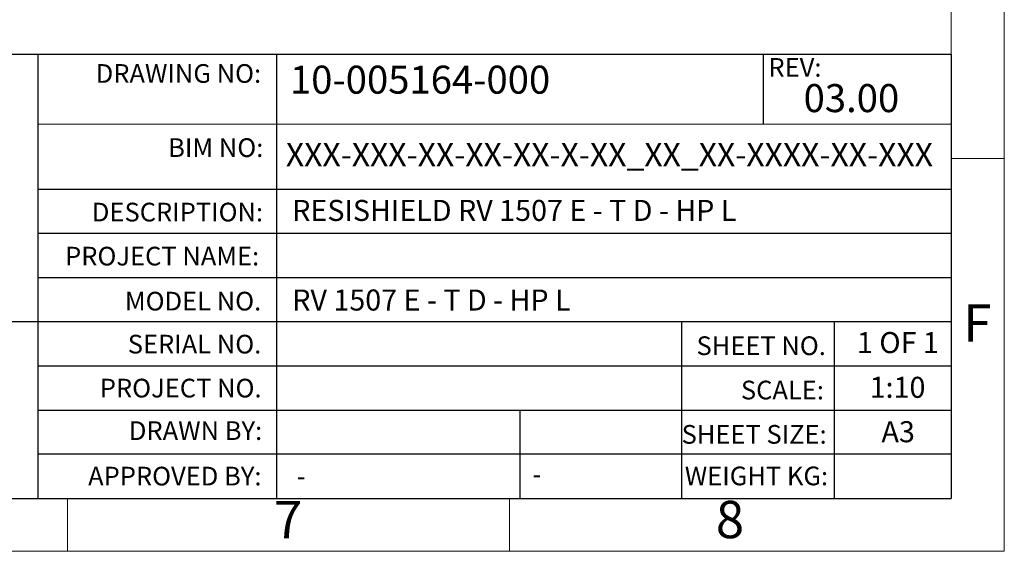
# Model space of a CAD drawing. Units: millimetres. Extents: x 4 to 416, y 4 to 293.
# Drawn here: x 305 to 416, y 4 to 64 of the extents above; entities that cross this region are included whole.
import ezdxf

# ---------------------------------------------------------------- set-up
doc = ezdxf.new("R2010")
doc.units = ezdxf.units.MM
for name, color, linetype in [('FORMAT', 7, 'Continuous'), ('SHEET_FORMAT_LINES', 8, 'Continuous'), ('SHEET_FORMAT_TEXT', 7, 'Continuous')]:
    doc.layers.add(name, color=color, linetype=linetype)
doc.styles.add('SLDTEXTSTYLE0', font='TXT', dxfattribs={"width": 0.75})
doc.styles.add('SLDTEXTSTYLE2', font='TXT', dxfattribs={"width": 0.659091})
doc.styles.add('SLDTEXTSTYLE3', font='TXT', dxfattribs={"width": 0.681818})
doc.styles.add('SLDTEXTSTYLE4', font='TXT', dxfattribs={"width": 0.666667})

msp = doc.modelspace()

# ---------------------------------------------------------------- linework, layer by layer
at = {"layer": 'FORMAT', "color": 7, "lineweight": 25}
for p, q in [((222.36, 60.32), (410, 60.32)), ((410, 60.32), (410, 10)), ((222.36, 10), (410, 10))]:
    msp.add_line(p, q, dxfattribs=at)
at = {"layer": 'FORMAT', "color": 7, "linetype": 'Continuous', "lineweight": 25}
msp.add_line((306.64, 60.32), (306.64, 10), dxfattribs=at)
at = {"layer": 'FORMAT', "color": 9, "linetype": 'Continuous'}
for p, q in [((333.69, 10), (333.69, 60.32)), ((361.19, 20), (361.19, 10))]:
    msp.add_line(p, q, dxfattribs=at)
at = {"layer": 'FORMAT', "color": 9}
msp.add_line((388.7, 60.32), (388.7, 52.39), dxfattribs=at)
at = {"layer": 'SHEET_FORMAT_LINES', "color": 7, "linetype": 'Continuous', "lineweight": 18}
for p, q in [((416, 293), (416, 4)), ((410, 287), (410, 10)), ((410, 48.5), (416, 48.5)), ((410, 10), (10, 10)), ((310, 10), (310, 4)), ((360, 10), (360, 4)), ((416, 4), (4, 4))]:
    msp.add_line(p, q, dxfattribs=at)
at = {"layer": 'SHEET_FORMAT_LINES', "color": 9, "linetype": 'Continuous', "lineweight": 18}
msp.add_line((410, 52.39), (306.64, 52.39), dxfattribs=at)
at = {"layer": 'SHEET_FORMAT_LINES', "color": 7, "linetype": 'Continuous', "lineweight": 25}
msp.add_line((410, 45), (306.64, 45), dxfattribs=at)
at = {"layer": 'SHEET_FORMAT_LINES', "color": 9, "linetype": 'Continuous'}
for p, q in [((410, 40), (306.64, 40)), ((410, 35), (306.64, 35)), ((410, 30), (222.36, 30)), ((379.5, 10), (379.5, 30)), ((396.8, 10), (396.8, 29.93)), ((306.64, 25), (410, 25)), ((306.64, 20), (410, 20)), ((410, 15), (306.64, 15))]:
    msp.add_line(p, q, dxfattribs=at)
at = {"layer": 'SHEET_FORMAT_LINES'}
for p, q in [((222.36, 10), (306.64, 10)), ((306.64, 10), (376.54, 10)), ((376.54, 10), (390, 10))]:
    msp.add_line(p, q, dxfattribs=at)

# ---------------------------------------------------------------- texts
at = {"layer": 'FORMAT', "color": 7, "attachment_point": 1}
for s, insert, char_height, style in [('RESISHIELD RV 1507 E - T D - HP L', (335.43, 43.81), 2.3813, 'SLDTEXTSTYLE3'), ('RV 1507 E - T D - HP L', (335.43, 33.66), 2.3813, 'SLDTEXTSTYLE2'), ('-', (335.94, 13.58), 2.12, 'SLDTEXTSTYLE0'), ('-', (362.6, 13.81), 2.12, 'SLDTEXTSTYLE0')]:
    msp.add_mtext(s, dxfattribs=dict(at, insert=insert, char_height=char_height, style=style))
at = {"layer": 'SHEET_FORMAT_LINES', "char_height": 4.23, "attachment_point": 2, "style": 'SLDTEXTSTYLE0'}
for s, insert in [('F', (412.95, 31.97)), ('7', (334.96, 9.72)), ('8', (384.96, 9.72))]:
    msp.add_mtext(s, dxfattribs=dict(at, insert=insert))
at = {"layer": 'SHEET_FORMAT_TEXT'}
for s, insert, char_height, attachment_point, style in [('DRAWING NO:', (331.91, 59.19), 2.1167, 3, 'SLDTEXTSTYLE0'), ('10-005164-000', (335.17, 59.02), 3.175, 1, 'SLDTEXTSTYLE0'), ('REV:', (389.31, 59.88), 2.117, 1, 'SLDTEXTSTYLE0'), ('03.00', (398.7, 56.93), 3.175, 2, 'SLDTEXTSTYLE0'), ('BIM NO:', (332.16, 50.79), 2.117, 3, 'SLDTEXTSTYLE0'), ('XXX-XXX-XX-XX-XX-X-XX_XX_XX-XXXX-XX-XXX', (334.71, 50.27), 2.6458, 1, 'SLDTEXTSTYLE0'), ('DESCRIPTION:', (332.13, 43.49), 2.1167, 3, 'SLDTEXTSTYLE0'), ('DESCRIPTION:', (332.13, 43.49), 2.1167, 3, 'SLDTEXTSTYLE0'), ('PROJECT NAME:', (331.69, 38.5), 2.1167, 3, 'SLDTEXTSTYLE0'), ('PROJECT NAME:', (331.69, 38.5), 2.1167, 3, 'SLDTEXTSTYLE0'), ('MODEL NO.', (331.92, 33.4), 2.117, 3, 'SLDTEXTSTYLE0'), ('MODEL NO.', (331.92, 33.4), 2.117, 3, 'SLDTEXTSTYLE0'), ('SERIAL NO.', (331.93, 28.53), 2.117, 3, 'SLDTEXTSTYLE0'), ('SERIAL NO.', (331.93, 28.53), 2.117, 3, 'SLDTEXTSTYLE0'), ('SHEET NO.', (395.81, 28.35), 2.117, 3, 'SLDTEXTSTYLE0'), ('SHEET NO.', (395.81, 28.35), 2.117, 3, 'SLDTEXTSTYLE0'), ('1 OF 1', (403.96, 28.84), 2.381, 2, 'SLDTEXTSTYLE4'), ('PROJECT NO.', (331.96, 23.55), 2.1167, 3, 'SLDTEXTSTYLE0'), ('PROJECT NO.', (331.96, 23.55), 2.1167, 3, 'SLDTEXTSTYLE0'), ('1:10', (403.92, 23.77), 2.381, 2, 'SLDTEXTSTYLE0'), ('SCALE:', (395.59, 23.33), 2.117, 3, 'SLDTEXTSTYLE0'), ('SCALE:', (395.59, 23.33), 2.117, 3, 'SLDTEXTSTYLE0'), ('DRAWN BY:', (332.03, 18.73), 2.117, 3, 'SLDTEXTSTYLE0'), ('DRAWN BY:', (332.03, 18.73), 2.117, 3, 'SLDTEXTSTYLE0'), ('SHEET SIZE:', (395.9, 18.31), 2.1167, 3, 'SLDTEXTSTYLE0'), ('SHEET SIZE:', (395.9, 18.31), 2.1167, 3, 'SLDTEXTSTYLE0'), ('A3', (403.99, 18.74), 2.381, 2, 'SLDTEXTSTYLE0'), ('APPROVED BY:', (331.95, 13.58), 2.1167, 3, 'SLDTEXTSTYLE0'), ('APPROVED BY:', (331.95, 13.58), 2.1167, 3, 'SLDTEXTSTYLE0'), ('WEIGHT KG:', (396.06, 13.6), 2.117, 3, 'SLDTEXTSTYLE0')]:
    msp.add_mtext(s, dxfattribs=dict(at, insert=insert, char_height=char_height, attachment_point=attachment_point, style=style))

doc.saveas('drawing.dxf')
